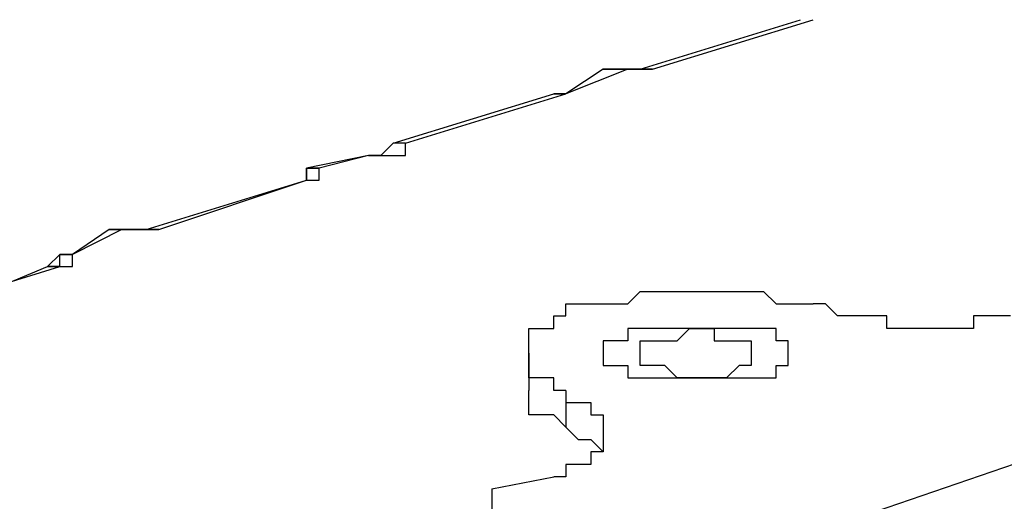
# Model space of a CAD drawing. Extents: x 12 to 195, y 3 to 97.
# Drawn here: x 60 to 63, y 65 to 67 of the extents above; entities that cross this region are included whole.
import ezdxf

# ---------------------------------------------------------------- set-up
doc = ezdxf.new("R2010")
doc.units = 0
doc.header["$LTSCALE"] = 0.5
doc.layers.add('_0-0_0', color=7, linetype='CONTINUOUS')

msp = doc.modelspace()

# ---------------------------------------------------------------- linework, layer by layer
at = {"layer": '_0-0_0', "color": 7, "linetype": 'CONTINUOUS'}
for p, q in [((79.9055, 71.2954), (62.2529, 65.2417)), ((62.0834, 66.9768), (62.6332, 67.1463)), ((62.1261, 66.9768), (62.6759, 67.1463)), ((62.0407, 66.9768), (61.8284, 66.8927)), ((61.9566, 66.9768), (61.8284, 66.8927)), ((61.9566, 66.9768), (61.9979, 66.9768)), ((61.9979, 66.9768), (61.9566, 66.9768)), ((62.0407, 66.9768), (61.9979, 66.9768)), ((61.9979, 66.9768), (62.0407, 66.9768)), ((62.0834, 66.9768), (62.0407, 66.9768)), ((62.0407, 66.9768), (62.0834, 66.9768)), ((62.1261, 66.9768), (62.0834, 66.9768)), ((62.0834, 66.9768), (62.1261, 66.9768)), ((62.1261, 66.9768), (62.0834, 66.9768)), ((61.2359, 66.7231), (61.7871, 66.8927)), ((61.2786, 66.7231), (61.8284, 66.8927)), ((61.8284, 66.8927), (61.7871, 66.8927)), ((61.7871, 66.8927), (61.8284, 66.8927)), ((61.8284, 66.8927), (61.7871, 66.8927)), ((61.7871, 66.8927), (61.8284, 66.8927)), ((61.2359, 66.7231), (61.1945, 66.6803)), ((61.2786, 66.7231), (61.2359, 66.7231)), ((61.2786, 66.7231), (61.2359, 66.7231)), ((61.2786, 66.6803), (61.2786, 66.7231)), ((61.1518, 66.6803), (60.9396, 66.6376)), ((61.1518, 66.6803), (60.9823, 66.6376)), ((61.1945, 66.6803), (61.1518, 66.6803)), ((61.1518, 66.6803), (61.1945, 66.6803)), ((61.1945, 66.6803), (61.2359, 66.6803)), ((61.2359, 66.6803), (61.2786, 66.6803)), ((60.9396, 66.6376), (60.9396, 66.5965)), ((60.9396, 66.5965), (60.9396, 66.6376)), ((60.9396, 66.6376), (60.9823, 66.6376)), ((60.9823, 66.6376), (60.9396, 66.6376)), ((60.9823, 66.5965), (60.9823, 66.6376)), ((60.3898, 66.4271), (60.9396, 66.5965)), ((60.4325, 66.4271), (60.9396, 66.5965)), ((60.9396, 66.5965), (60.9823, 66.5965)), ((60.3057, 66.4271), (60.1362, 66.3413)), ((60.263, 66.4271), (60.1362, 66.3413)), ((60.3057, 66.4271), (60.263, 66.4271)), ((60.263, 66.4271), (60.3057, 66.4271)), ((60.3471, 66.4271), (60.3057, 66.4271)), ((60.3057, 66.4271), (60.3471, 66.4271)), ((60.3898, 66.4271), (60.3471, 66.4271)), ((60.3471, 66.4271), (60.3898, 66.4271)), ((60.4325, 66.4271), (60.3898, 66.4271)), ((60.3898, 66.4271), (60.4325, 66.4271)), ((60.4325, 66.4271), (60.3898, 66.4271)), ((60.0935, 66.3413), (60.0508, 66.3002)), ((60.1362, 66.3413), (60.0935, 66.3413)), ((60.0935, 66.3002), (60.0935, 66.3413)), ((60.0935, 66.3413), (60.1362, 66.3413)), ((60.1362, 66.3002), (60.1362, 66.3413)), ((59.5437, 66.1307), (60.0935, 66.3002)), ((59.5437, 66.0881), (60.0508, 66.3)), ((60.0508, 66.3002), (60.0935, 66.3002)), ((60.0935, 66.3002), (60.0508, 66.3002)), ((60.0935, 66.3002), (60.1362, 66.3002)), ((62.0407, 66.172), (62.0834, 66.2147)), ((62.0834, 66.2147), (62.1674, 66.2147)), ((62.1674, 66.2147), (62.2102, 66.2147)), ((62.2102, 66.2147), (62.2942, 66.2147)), ((62.2942, 66.2147), (62.4224, 66.2147)), ((62.4224, 66.2147), (62.5064, 66.2147)), ((62.5064, 66.2147), (62.5492, 66.172)), ((61.8284, 66.1307), (61.8284, 66.172)), ((61.8284, 66.172), (61.9139, 66.172)), ((61.9139, 66.172), (61.9566, 66.172)), ((61.9566, 66.172), (62.0407, 66.172)), ((62.5492, 66.172), (62.6759, 66.172)), ((62.7187, 66.172), (62.6759, 66.172)), ((62.76, 66.1307), (62.7187, 66.172)), ((61.7871, 66.088), (61.7871, 66.1307)), ((61.7871, 66.1307), (61.8284, 66.1307)), ((62.8454, 66.1307), (62.76, 66.1307)), ((62.9295, 66.1307), (62.8454, 66.1307)), ((62.9295, 66.0881), (62.9295, 66.1307)), ((63.3112, 66.1307), (63.2258, 66.1307)), ((63.2258, 66.1307), (63.2258, 66.0881)), ((63.3526, 66.1307), (63.3112, 66.1307)), ((61.7017, 66.0037), (61.7017, 66.088)), ((61.7017, 66.088), (61.7444, 66.088)), ((61.7444, 66.088), (61.7871, 66.088)), ((62.0834, 66.0881), (62.0407, 66.0881)), ((62.0407, 66.0881), (62.0407, 66.0454)), ((62.1674, 66.0881), (62.0834, 66.0881)), ((62.2102, 66.0881), (62.1674, 66.0881)), ((62.2102, 66.0454), (62.2529, 66.0881)), ((62.2942, 66.0881), (62.2102, 66.0881)), ((62.2529, 66.0881), (62.3369, 66.0881)), ((62.3369, 66.0881), (62.2942, 66.0881)), ((62.3369, 66.0881), (62.3369, 66.0454)), ((62.4224, 66.0881), (62.3369, 66.0881)), ((62.4637, 66.0881), (62.4224, 66.0881)), ((62.5492, 66.0881), (62.4637, 66.0881)), ((62.5492, 66.0454), (62.5492, 66.0881)), ((62.9722, 66.0881), (62.9295, 66.0881)), ((63.099, 66.0881), (62.9722, 66.0881)), ((63.2258, 66.0881), (63.099, 66.0881)), ((61.9979, 66.0454), (61.9566, 66.0454)), ((61.9566, 66.0454), (61.9566, 65.961)), ((62.0407, 66.0454), (61.9979, 66.0454)), ((62.0834, 65.961), (62.0834, 66.0454)), ((62.0834, 66.0454), (62.1674, 66.0454)), ((62.1674, 66.0454), (62.2102, 66.0454)), ((62.3369, 66.0454), (62.4224, 66.0454)), ((62.4224, 66.0454), (62.4637, 66.0454)), ((62.4637, 66.0454), (62.4637, 65.961)), ((62.5905, 66.0454), (62.5492, 66.0454)), ((62.5905, 65.961), (62.5905, 66.0454)), ((61.7017, 66.0037), (61.7017, 65.8757)), ((61.7017, 65.9185), (61.7017, 66.0037)), ((61.9566, 65.961), (61.9979, 65.961)), ((61.9979, 65.961), (62.0407, 65.961)), ((62.0407, 65.961), (62.0407, 65.9185)), ((62.1674, 65.961), (62.0834, 65.961)), ((62.2102, 65.9185), (62.1674, 65.961)), ((62.4224, 65.961), (62.3797, 65.9185)), ((62.4637, 65.961), (62.4224, 65.961)), ((62.5492, 65.9185), (62.5492, 65.961)), ((62.5492, 65.961), (62.5905, 65.961)), ((61.7444, 65.9185), (61.7017, 65.9185)), ((61.7871, 65.9185), (61.7444, 65.9185)), ((61.7871, 65.8757), (61.7871, 65.9185)), ((62.0407, 65.9185), (62.0834, 65.9185)), ((62.0834, 65.9185), (62.1261, 65.9185)), ((62.0834, 65.9185), (62.1674, 65.9185)), ((62.1261, 65.9185), (62.1674, 65.9185)), ((62.1674, 65.9185), (62.2102, 65.9185)), ((62.1674, 65.9185), (62.2102, 65.9185)), ((62.3797, 65.9185), (62.2102, 65.9185)), ((62.2102, 65.9185), (62.2529, 65.9185)), ((62.2102, 65.9185), (62.2529, 65.9185)), ((62.2529, 65.9185), (62.2102, 65.9185)), ((62.2529, 65.9185), (62.2942, 65.9185)), ((62.2529, 65.9185), (62.2942, 65.9185)), ((62.2942, 65.9185), (62.2529, 65.9185)), ((62.2942, 65.9185), (62.3369, 65.9185)), ((62.2942, 65.9185), (62.3369, 65.9185)), ((62.3369, 65.9185), (62.2942, 65.9185)), ((62.3369, 65.9185), (62.3797, 65.9185)), ((62.3369, 65.9185), (62.4224, 65.9185)), ((62.3797, 65.9185), (62.4224, 65.9185)), ((62.4224, 65.9185), (62.4637, 65.9185)), ((62.4224, 65.9185), (62.4637, 65.9185)), ((62.4637, 65.9185), (62.5492, 65.9185)), ((61.7017, 65.7917), (61.7017, 65.8757)), ((61.8284, 65.8757), (61.7871, 65.8757)), ((61.8284, 65.8757), (61.8284, 65.749)), ((61.8284, 65.8757), (61.8284, 65.8344)), ((61.8284, 65.8344), (61.8712, 65.8344)), ((61.8712, 65.8344), (61.9139, 65.8344)), ((61.9139, 65.8344), (61.9139, 65.7917)), ((61.7444, 65.7917), (61.7017, 65.7917)), ((61.7871, 65.7917), (61.7444, 65.7917)), ((61.8284, 65.749), (61.7871, 65.7917)), ((61.9139, 65.7917), (61.9566, 65.7917)), ((61.9566, 65.7917), (61.9566, 65.7078)), ((61.8284, 65.749), (61.8712, 65.7078)), ((61.8712, 65.7078), (61.9139, 65.7078)), ((61.9139, 65.7078), (61.9566, 65.6647)), ((61.9566, 65.7078), (61.9566, 65.6647)), ((61.9566, 65.6647), (61.9139, 65.6647)), ((61.9139, 65.6647), (61.9139, 65.622)), ((61.8712, 65.622), (61.8284, 65.622)), ((61.8284, 65.622), (61.8284, 65.5793)), ((61.9139, 65.622), (61.8712, 65.622)), ((61.5749, 65.5381), (61.7871, 65.5793)), ((61.8284, 65.5793), (61.7871, 65.5793)), ((61.5749, 65.5381), (61.5749, 65.41))]:
    msp.add_line(p, q, dxfattribs=at)

doc.saveas('drawing.dxf')
